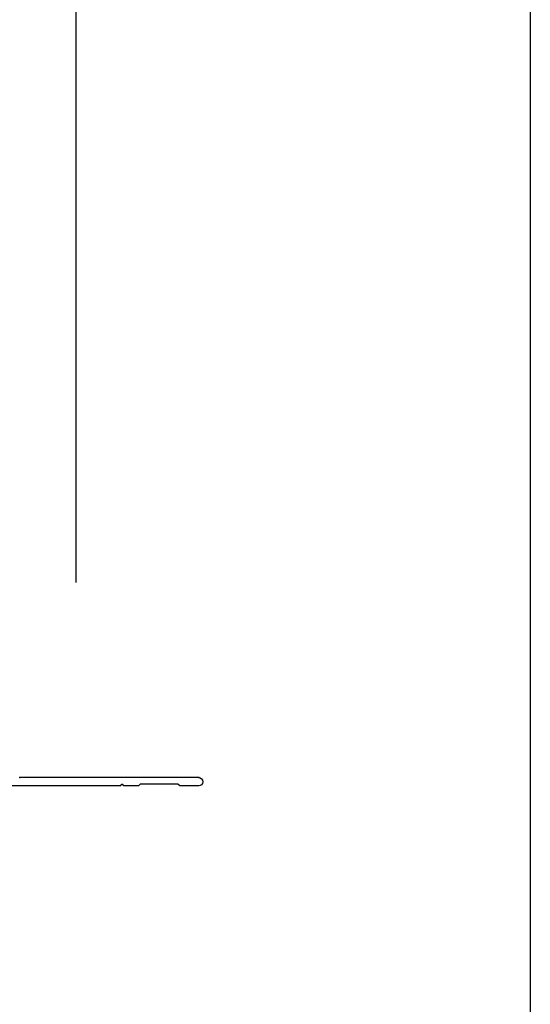
# Model space of a CAD drawing. Extents: x -9 to 15, y -20003 to 19997.
# Drawn here: x 12 to 15, y -5 to 1 of the extents above; entities that cross this region are included whole.
import ezdxf

# ---------------------------------------------------------------- set-up
doc = ezdxf.new("R2010")
doc.units = 0
doc.header["$MEASUREMENT"] = 0
doc.linetypes.add('C_SOLID_L', pattern=[0])
doc.linetypes.add('C_SOLID_M', pattern=[0])
doc.layers.get('0').update_dxf_attribs({"color": 32, "linetype": 'C_SOLID_M'})
doc.layers.add('DITTOS', color=7, linetype='C_SOLID_M')
doc.layers.add('MO_001_VIEW_PV', color=7, linetype='C_SOLID_M')
doc.styles.get("Standard").update_dxf_attribs({"font": 'monotxt', "height": 0.164063})
doc.dimstyles.get("Standard").update_dxf_attribs({"dimtxt": 0.16, "dimasz": 0.18, "dimexe": 0.18, "dimexo": 0.06, "dimgap": 0.09, "dimtad": 1, "dimcen": 0.09, "dimazin": 3, "dimtfac": 1, "dimtix": 1, "dimtmove": 0, "dimatfit": 3, "dimtolj": 1, "dimtzin": 0})

# ---------------------------------------------------------------- blocks, each defined once
blk = doc.blocks.new('D_0017_')
at = {"color": 6, "linetype": 'CONTINUOUS'}
for p, q in [((-0.9775, -1.651), (-0.005, -1.651)), ((-0.9775, -1.696), (-0.875, -1.696)), ((-0.875, -1.696), (-0.865, -1.686)), ((-0.865, -1.686), (-0.66, -1.686)), ((-0.66, -1.686), (-0.65, -1.696)), ((-0.65, -1.696), (-0.57, -1.696)), ((-0.57, -1.696), (-0.56, -1.686)), ((-0.55, -1.696), (-0.56, -1.686)), ((-0.55, -1.696), (0.094, -1.696))]:
    blk.add_line(p, q, dxfattribs=at)
blk.add_arc((-0.9775, -1.6735), 0.0225, 90, 269.9999, dxfattribs=at)
at = {"linetype": 'CONTINUOUS'}
for p in [(-0.9775, -1.651), (-0.005, -1.651)]:
    blk.add_point(p, dxfattribs=at).dxf.unprotected_set("ltscale", 0)
blk = doc.blocks.new('D_0016_')
at = {"layer": 'DITTOS', "linetype": 'CONTINUOUS'}
blk.add_blockref('D_0017_', (-0.986, 0.5895), dxfattribs=at).dxf.unprotected_set("ltscale", 0)
blk = doc.blocks.new('CCD_OARWF')
at = {"layer": 'MO_001_VIEW_PV', "color": 0}
blk.add_solid([(0.1306, 0.023), (0.02, 0), (0.1306, -0.023)], dxfattribs=at).dxf.unprotected_set("ltscale", 0)
blk = doc.blocks.new('CCD_OARWFRT')
at = {"layer": 'MO_001_VIEW_PV', "color": 0}
blk.add_solid([(0.1306, 0.023), (0.02, 0), (0.1306, -0.023)], dxfattribs=at).dxf.unprotected_set("ltscale", 0)
blk = doc.blocks.new('*D44')
at = {"layer": 'MO_001_VIEW_PV', "color": 0}
for p, q in [((0.6911, -2.5372), (0.6911, 0.9201)), ((12.6821, -2.5561), (12.6821, 0.9201)), ((0.6911, 0.8301), (12.6821, 0.8301))]:
    blk.add_line(p, q, dxfattribs=at).dxf.unprotected_set("ltscale", 0)
at = {"layer": 'MO_001_VIEW_PV', "color": 0, "linetype": 'C_SOLID_L'}
blk.add_blockref('CCD_OARWF', (0.6911, 0.8301), dxfattribs=at).dxf.unprotected_set("ltscale", 0)
at = {"layer": 'MO_001_VIEW_PV', "color": 0, "linetype": 'C_SOLID_L', "rotation": 179.9999999999998}
blk.add_blockref('CCD_OARWFRT', (12.6821, 0.8301), dxfattribs=at).dxf.unprotected_set("ltscale", 0)
at = {"layer": 'MO_001_VIEW_PV', "linetype": 'C_SOLID_L', "insert": (3.992, 0.9338), "char_height": 0.1, "attachment_point": 7}
blk.add_mtext('\\W1.20;ROUGH OPENING', dxfattribs=at).dxf.unprotected_set("ltscale", 0)

msp = doc.modelspace()

# ---------------------------------------------------------------- linework, layer by layer
at = {"layer": 'MO_001_VIEW_PV', "linetype": 'CONTINUOUS'}
msp.add_line((15.1495, 3.3443), (15.1495, -9.0202), dxfattribs=at)

# ---------------------------------------------------------------- block references
at = {"layer": 'DITTOS', "linetype": 'CONTINUOUS', "xscale": -1, "rotation": 359.9999999999998}
msp.add_blockref('D_0016_', (11.3841, -2.5539), dxfattribs=at).dxf.unprotected_set("ltscale", 0)

# ---------------------------------------------------------------- dimensions: what is measured, and where the dimension line sits
at = {"layer": 'MO_001_VIEW_PV', "linetype": 'CONTINUOUS'}
dim = msp.add_linear_dim(base=(4.752, 0.8301), p1=(12.6821, -2.6436), p2=(0.6911, -2.6247), text='ROUGH OPENING', dimstyle='STANDARD', dxfattribs=at)
dim.commit()
dim.dimension.update_dxf_attribs({"geometry": '*D44', "text_midpoint": (4.752, 0.8301)})
dim.dimension.dxf.unprotected_set("ltscale", 0)

doc.saveas('drawing.dxf')
